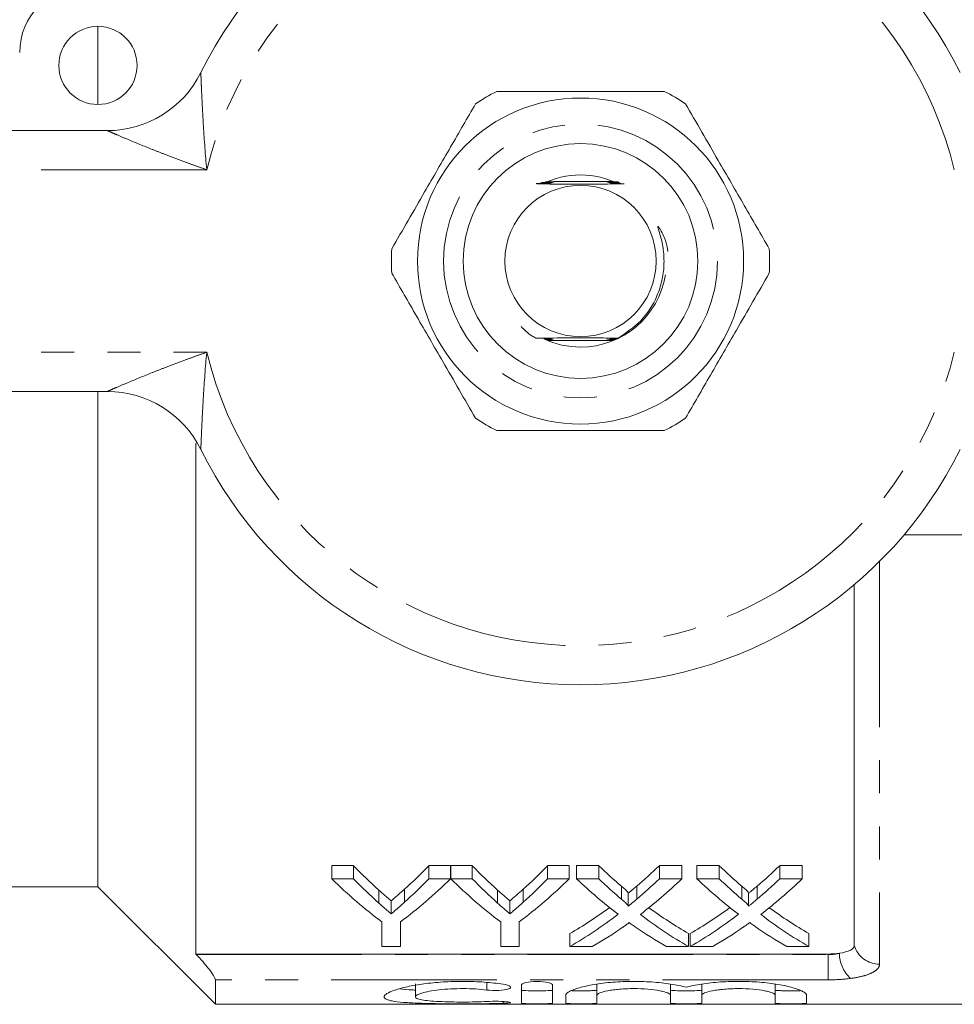
# Model space of a CAD drawing. Units: millimetres. Extents: x 158 to 249, y 82 to 270.
# Drawn here: x 182 to 218, y 82 to 120 of the extents above; entities that cross this region are included whole.
import ezdxf

# ---------------------------------------------------------------- set-up
doc = ezdxf.new("R2010")
doc.units = ezdxf.units.MM
doc.linetypes.add('PHANTOM', pattern=[12.7, 6.35, -1.27, 1.27, -1.27, 1.27, -1.27])

msp = doc.modelspace()

# ---------------------------------------------------------------- linework, layer by layer
at = {"color": 7, "linetype": 'Continuous', "lineweight": 15}
for p, q in [((184.867, 116.69), (184.867, 119.69)), ((162.367, 115.69), (185.227, 115.69)), ((204.627, 113.74), (202.341, 113.74)), ((202.107, 107.64), (204.443, 107.64)), ((185.227, 105.69), (162.367, 105.69)), ((184.867, 86.69), (184.867, 105.69)), ((188.617, 103.708), (188.617, 84.118)), ((222.367, 100.19), (215.769, 100.19)), ((213.862, 84.44), (213.862, 98.284)), ((194.666, 87.506), (193.832, 87.506)), ((193.832, 87.006), (193.832, 87.506)), ((194.666, 87.006), (194.666, 87.506)), ((198.383, 87.506), (197.548, 87.506)), ((197.548, 87.006), (197.548, 87.506)), ((198.383, 87.006), (198.383, 87.506)), ((199.217, 87.506), (198.393, 87.506)), ((198.393, 87.006), (198.393, 87.506)), ((199.217, 87.006), (199.217, 87.506)), ((202.934, 87.506), (202.1, 87.506)), ((202.1, 87.006), (202.1, 87.506)), ((202.934, 87.006), (202.934, 87.506)), ((204.063, 87.506), (203.214, 87.506)), ((203.214, 87.006), (203.214, 87.506)), ((204.063, 87.006), (204.063, 87.506)), ((207.252, 87.506), (206.391, 87.506)), ((206.391, 87.006), (206.391, 87.506)), ((207.252, 87.006), (207.252, 87.506)), ((208.678, 87.506), (207.829, 87.506)), ((207.829, 87.006), (207.829, 87.506)), ((208.678, 87.006), (208.678, 87.506)), ((211.867, 87.506), (211.006, 87.506)), ((211.006, 87.006), (211.006, 87.506)), ((211.867, 87.006), (211.867, 87.506)), ((193.832, 87.006), (194.666, 87.006)), ((197.548, 87.006), (198.383, 87.006)), ((198.393, 87.006), (199.217, 87.006)), ((202.1, 87.006), (202.934, 87.006)), ((203.214, 87.006), (204.063, 87.006)), ((206.391, 87.006), (207.252, 87.006)), ((207.829, 87.006), (208.678, 87.006)), ((211.006, 87.006), (211.867, 87.006)), ((179.367, 86.69), (184.867, 86.69)), ((184.867, 86.69), (189.367, 82.19)), ((195.635, 86.069), (195.635, 86.569)), ((196.617, 86.102), (196.617, 86.602)), ((200.187, 86.069), (200.187, 86.569)), ((201.168, 86.102), (201.168, 86.602)), ((204.935, 86.221), (204.935, 86.721)), ((205.521, 86.22), (205.521, 86.72)), ((209.551, 86.221), (209.551, 86.721)), ((210.137, 86.22), (210.137, 86.72)), ((196.108, 85.661), (196.108, 86.161)), ((200.659, 85.661), (200.659, 86.161)), ((205.195, 85.949), (205.195, 86.449)), ((209.81, 85.949), (209.81, 86.449)), ((195.755, 84.402), (195.755, 85.348)), ((196.46, 85.348), (196.46, 84.402)), ((200.306, 84.402), (200.306, 85.348)), ((201.011, 85.348), (201.011, 84.402)), ((202.957, 84.402), (202.957, 84.902)), ((207.508, 84.402), (207.508, 84.902)), ((207.572, 84.402), (207.572, 84.902)), ((212.124, 84.402), (212.124, 84.902)), ((196.46, 84.402), (195.755, 84.402)), ((201.011, 84.402), (200.306, 84.402)), ((203.817, 84.402), (202.957, 84.402)), ((207.508, 84.402), (206.658, 84.402)), ((208.433, 84.402), (207.572, 84.402)), ((212.124, 84.402), (211.273, 84.402)), ((212.862, 84.118), (188.617, 84.118)), ((188.617, 84.118), (188.638, 84.096)), ((189.367, 82.19), (189.367, 83.129)), ((197.036, 82.977), (197.036, 82.477)), ((201.098, 82.236), (201.098, 82.924)), ((202.298, 82.924), (202.298, 82.236)), ((203.998, 82.96), (203.998, 82.534)), ((206.816, 82.96), (206.816, 82.534)), ((208.016, 82.96), (208.016, 82.534)), ((210.833, 82.96), (210.833, 82.534)), ((202.798, 82.236), (202.798, 82.534)), ((203.998, 82.534), (203.998, 82.236)), ((206.816, 82.236), (206.816, 82.534)), ((208.016, 82.534), (208.016, 82.236)), ((210.833, 82.236), (210.833, 82.534)), ((212.033, 82.534), (212.033, 82.236)), ((189.367, 82.19), (224.717, 82.19))]:
    msp.add_line(p, q, dxfattribs=at)
at = {"color": 8, "linetype": 'PHANTOM', "lineweight": 0}
for p, q in [((189.038, 114.19), (162.367, 114.19)), ((162.367, 107.19), (189.038, 107.19)), ((214.83, 99.172), (214.83, 83.731)), ((188.638, 84.096), (212.862, 84.096)), ((212.862, 84.096), (212.862, 84.118)), ((212.862, 84.096), (212.862, 83.129)), ((212.862, 83.129), (189.367, 83.129)), ((199.773, 83.029), (199.773, 82.738)), ((200.398, 82.298), (200.398, 82.228))]:
    msp.add_line(p, q, dxfattribs=at)
at = {"color": 7, "linetype": 'Continuous', "lineweight": 15, "flags": 128}
msp.add_lwpolyline([(204.762, 107.733), (204.668, 107.734), (204.62, 107.734), (204.603, 107.734), (204.595, 107.735), (204.596, 107.735), (204.609, 107.735), (204.642, 107.735), (204.732, 107.736), (204.806, 107.736), (204.806, 107.736)], dxfattribs=at)
at = {"color": 7, "linetype": 'Continuous', "lineweight": 15}
for centre, radius in [((184.867, 118.19), 1.5), ((203.367, 110.69), 6.25), ((203.367, 110.69), 4.5), ((203.367, 110.69), 2.9)]:
    msp.add_circle(centre, radius, dxfattribs=at)
at = {"color": 8, "linetype": 'PHANTOM', "lineweight": 0}
msp.add_circle((203.367, 110.69), 5.25, dxfattribs=at)
at = {"color": 7, "linetype": 'Continuous', "lineweight": 15}
for centre, radius, start, end in [((203.367, 110.69), 16.25, 26.3878, 153.6122), ((184.367, 118.69), 2.5, 90, 180), ((185.227, 119.69), 4, 270, 333.6122), ((203.367, 110.69), 7.25, 116.2916, 123.7084), ((203.367, 110.69), 7.25, 56.2916, 63.7084), ((203.367, 110.69), 3.3, 63.5615, 116.4385), ((203.367, 110.69), 7.25, 176.2916, 183.7084), ((203.367, 110.69), 7.25, 356.2916, 3.7084), ((203.367, 110.69), 3.3, 270, 350.8346), ((203.367, 110.69), 3.3, 244.8781, 270), ((185.227, 101.69), 4, 26.3878, 90), ((203.367, 110.69), 7.25, 236.2916, 243.7084), ((203.367, 110.69), 7.25, 296.2916, 303.7084), ((203.367, 110.69), 16.25, 206.3878, 333.6122)]:
    msp.add_arc(centre, radius, start, end, dxfattribs=at)
at = {"color": 8, "linetype": 'PHANTOM', "lineweight": 0}
for centre, radius, start, end in [((203.367, 110.69), 14.75, 13.7265, 166.2735), ((203.367, 110.69), 14.75, 193.7265, 346.2735), ((214.813, 84.722), 0.991, 196.5146, 271.0228), ((214.603, 84.153), 1.312, 180.2305, 227.6825)]:
    msp.add_arc(centre, radius, start, end, dxfattribs=at)
at = {"color": 7, "linetype": 'Continuous', "lineweight": 15}
for centre, ratio, start_param, end_param in [((204.339, 110.69), 0.634338, 2.559796, 2.624395), ((187.894, 110.69), 0.633084, 3.661159, 3.723389), ((208.89, 110.69), 0.634338, 2.559796, 2.624395), ((192.446, 110.69), 0.633084, 3.661159, 3.723389), ((214.571, 110.69), 0.689082, 2.559796, 2.613481), ((195.927, 110.69), 0.686166, 3.669662, 3.723389), ((219.186, 110.69), 0.689082, 2.559796, 2.613481), ((200.542, 110.69), 0.686166, 3.669662, 3.723389), ((204.008, 110.19), 0.667362, 2.559796, 2.679655), ((204.339, 110.19), 0.634338, 2.559796, 2.624395), ((188.206, 110.19), 0.667362, 3.603531, 3.723389), ((187.894, 110.19), 0.633084, 3.661159, 3.723389), ((208.517, 110.19), 0.663892, 2.559796, 2.679655), ((208.89, 110.19), 0.634338, 2.559796, 2.624395), ((192.757, 110.19), 0.667362, 3.603531, 3.723389), ((192.446, 110.19), 0.633084, 3.661159, 3.723389), ((213.721, 110.19), 0.689072, 2.559796, 2.656497), ((214.571, 110.19), 0.689082, 2.559796, 2.613481), ((195.927, 110.19), 0.686166, 3.669662, 3.723389), ((196.78, 110.19), 0.68669, 3.626362, 3.723389), ((218.337, 110.19), 0.689072, 2.559796, 2.656497), ((219.186, 110.19), 0.689082, 2.559796, 2.613481), ((200.542, 110.19), 0.686166, 3.669662, 3.723389), ((201.396, 110.19), 0.68669, 3.626362, 3.723389), ((195.917, 110.69), 0.686895, 3.519897, 3.607437), ((214.57, 110.69), 0.688947, 2.676022, 2.763288), ((200.532, 110.69), 0.686895, 3.519897, 3.607437), ((219.185, 110.69), 0.688947, 2.676022, 2.763288), ((195.917, 110.19), 0.686895, 3.519897, 3.626689), ((214.57, 110.19), 0.688947, 2.656823, 2.763288), ((200.532, 110.19), 0.686895, 3.519897, 3.626689), ((219.185, 110.19), 0.688947, 2.656823, 2.763288), ((196.772, 110.19), 0.687427, 3.519897, 3.587586), ((213.718, 110.19), 0.688776, 2.693758, 2.763288), ((201.387, 110.19), 0.687427, 3.519897, 3.587586), ((218.333, 110.19), 0.688776, 2.693758, 2.763288)]:
    msp.add_ellipse(centre, major_axis=(0, 27.75), ratio=ratio, start_param=start_param, end_param=end_param, dxfattribs=at)
at = {"color": 8, "linetype": 'PHANTOM', "lineweight": 0}
for points, knots in [([(188.81, 117.912), (188.81, 117.912), (188.81, 117.911), (188.812, 117.87), (188.818, 117.72), (188.828, 117.484), (188.849, 117.014), (188.876, 116.459), (188.932, 115.468), (188.985, 114.754), (189.038, 114.195), (189.038, 114.19)], [0, 0, 0, 0, 0.004508, 0.068326, 0.123239, 0.208997, 0.293211, 0.507474, 0.610435, 0.996462, 1, 1, 1, 1]), ([(189.038, 114.19), (189.033, 114.192), (188.891, 114.241), (188.61, 114.34), (188.063, 114.539), (187.505, 114.749), (186.775, 115.036), (186.152, 115.292), (185.653, 115.504), (185.404, 115.612), (185.268, 115.672), (185.228, 115.69), (185.227, 115.69), (185.227, 115.69)], [0, 0, 0, 0, 0.003292, 0.097612, 0.191808, 0.379002, 0.484111, 0.70734, 0.828749, 0.882167, 0.94451, 0.995804, 1, 1, 1, 1]), ([(185.227, 105.69), (185.227, 105.69), (185.228, 105.69), (185.268, 105.708), (185.404, 105.768), (185.653, 105.876), (186.152, 106.088), (186.775, 106.344), (187.505, 106.631), (188.063, 106.841), (188.61, 107.04), (188.891, 107.139), (189.033, 107.188), (189.038, 107.19)], [0, 0, 0, 0, 0.004196, 0.05549, 0.117833, 0.171251, 0.29266, 0.515889, 0.620998, 0.808192, 0.902388, 0.996708, 1, 1, 1, 1]), ([(189.038, 107.19), (189.038, 107.185), (188.985, 106.626), (188.932, 105.912), (188.876, 104.921), (188.849, 104.366), (188.828, 103.896), (188.818, 103.66), (188.812, 103.51), (188.81, 103.469), (188.81, 103.468), (188.81, 103.468)], [0, 0, 0, 0, 0.003538, 0.389565, 0.492526, 0.706789, 0.791003, 0.876761, 0.931674, 0.995492, 1, 1, 1, 1]), ([(214.83, 83.731), (214.83, 83.668), (214.805, 83.608), (214.707, 83.496), (214.633, 83.443), (214.441, 83.349), (214.322, 83.306), (214.045, 83.234), (213.891, 83.205), (213.72, 83.182)], [0, 0, 0, 0, 0.25, 0.25, 0.5, 0.5, 0.75, 0.75, 1, 1, 1, 1])]:
    msp.add_open_spline(points, degree=3, knots=knots, dxfattribs=at)
at = {"color": 7, "linetype": 'Continuous', "lineweight": 15}
for points, knots in [([(206.578, 117.19), (206.432, 117.19), (205.672, 117.19), (204.254, 117.19), (202.226, 117.19), (200.874, 117.19), (200.156, 117.19)], [0, 0, 0, 0, 0.069513, 0.36188, 0.661405, 1, 1, 1, 1]), ([(199.343, 116.721), (199.026, 116.171), (198.384, 115.059), (197.51, 113.545), (196.756, 112.239), (196.341, 111.52), (196.132, 111.159)], [0, 0, 0, 0, 0.299773, 0.606569, 0.802338, 1, 1, 1, 1]), ([(210.602, 111.159), (210.284, 111.709), (209.642, 112.821), (208.768, 114.335), (208.014, 115.641), (207.599, 116.36), (207.391, 116.721)], [0, 0, 0, 0, 0.299773, 0.606569, 0.802338, 1, 1, 1, 1]), ([(201.807, 113.665), (201.855, 113.665), (201.95, 113.665), (202.07, 113.665), (202.142, 113.664), (202.172, 113.664), (202.184, 113.664), (202.186, 113.664), (202.179, 113.663), (202.155, 113.663), (202.087, 113.662), (201.917, 113.662), (201.766, 113.661), (201.664, 113.661)], [0, 0, 0, 0, 0.144468, 0.281507, 0.350182, 0.377763, 0.405611, 0.426431, 0.447183, 0.480628, 0.544047, 0.692194, 1, 1, 1, 1]), ([(201.69, 113.645), (201.764, 113.645), (202.077, 113.643), (202.605, 113.641), (203.261, 113.64), (204.034, 113.641), (204.64, 113.643), (205.009, 113.645), (205.045, 113.645)], [0, 0, 0, 0, 0.072146, 0.30455, 0.470422, 0.636216, 0.964499, 1, 1, 1, 1]), ([(201.846, 113.69), (201.891, 113.69), (201.968, 113.689), (202.081, 113.689), (202.158, 113.689), (202.21, 113.689), (202.234, 113.688), (202.247, 113.688), (202.249, 113.688), (202.243, 113.688), (202.221, 113.687), (202.149, 113.687), (202.013, 113.686), (201.897, 113.686), (201.839, 113.686)], [0, 0, 0, 0, 0.1499395, 0.2517713, 0.364946, 0.4049357, 0.4451931, 0.4691977, 0.4933744, 0.5150207, 0.5494921, 0.6151069, 0.8070335, 1, 1, 1, 1]), ([(201.865, 113.702), (201.909, 113.702), (201.996, 113.701), (202.126, 113.701), (202.221, 113.701), (202.266, 113.701), (202.279, 113.7), (202.282, 113.7), (202.278, 113.7), (202.26, 113.7), (202.199, 113.699), (202.067, 113.699), (201.949, 113.698), (201.882, 113.698)], [0, 0, 0, 0, 0.145251, 0.282562, 0.421435, 0.455285, 0.480434, 0.501551, 0.522658, 0.553727, 0.610766, 0.778204, 1, 1, 1, 1]), ([(201.938, 113.677), (201.948, 113.677), (202.004, 113.677), (202.078, 113.677), (202.155, 113.677), (202.193, 113.676), (202.212, 113.676), (202.217, 113.676), (202.213, 113.676), (202.195, 113.675), (202.148, 113.675), (202.098, 113.675), (202.066, 113.674)], [0, 0, 0, 0, 0.057245, 0.318842, 0.410276, 0.523763, 0.567759, 0.612117, 0.651693, 0.70722, 0.806538, 1, 1, 1, 1]), ([(202.222, 113.725), (202.23, 113.725), (202.26, 113.725), (202.296, 113.725), (202.33, 113.725), (202.346, 113.725), (202.352, 113.725), (202.35, 113.724), (202.338, 113.724), (202.295, 113.724), (202.191, 113.723), (202.091, 113.723), (202.03, 113.723)], [0, 0, 0, 0, 0.042138, 0.159069, 0.221061, 0.266676, 0.30106, 0.335538, 0.378788, 0.452524, 0.662929, 1, 1, 1, 1]), ([(202.191, 113.713), (202.215, 113.713), (202.249, 113.713), (202.288, 113.713), (202.308, 113.713), (202.316, 113.712), (202.315, 113.712), (202.304, 113.712), (202.265, 113.711), (202.222, 113.711), (202.187, 113.711), (202.186, 113.711)], [0, 0, 0, 0, 0.2094722, 0.3038748, 0.3991172, 0.455129, 0.5113426, 0.5786365, 0.6895089, 0.9897578, 1, 1, 1, 1]), ([(204.806, 113.724), (204.773, 113.724), (204.648, 113.724), (204.505, 113.725), (204.407, 113.725), (204.388, 113.725), (204.379, 113.726), (204.379, 113.726), (204.389, 113.726), (204.423, 113.726), (204.552, 113.727), (204.685, 113.727), (204.786, 113.728)], [0, 0, 0, 0, 0.10275, 0.397054, 0.443156, 0.470892, 0.492193, 0.51361, 0.537298, 0.575422, 0.67681, 1, 1, 1, 1]), ([(204.826, 113.712), (204.741, 113.712), (204.619, 113.712), (204.485, 113.713), (204.434, 113.713), (204.417, 113.713), (204.414, 113.714), (204.419, 113.714), (204.437, 113.714), (204.501, 113.715), (204.632, 113.715), (204.747, 113.715), (204.81, 113.716)], [0, 0, 0, 0, 0.275597, 0.39526, 0.455486, 0.478783, 0.502262, 0.523111, 0.554364, 0.612853, 0.788913, 1, 1, 1, 1]), ([(204.846, 113.7), (204.73, 113.7), (204.6, 113.7), (204.483, 113.701), (204.46, 113.701), (204.45, 113.701), (204.448, 113.702), (204.456, 113.702), (204.48, 113.702), (204.56, 113.703), (204.689, 113.703), (204.793, 113.703), (204.835, 113.703)], [0, 0, 0, 0, 0.374113, 0.419598, 0.457859, 0.481762, 0.50581, 0.527577, 0.564476, 0.637243, 0.855656, 1, 1, 1, 1]), ([(204.867, 113.688), (204.837, 113.688), (204.747, 113.688), (204.626, 113.688), (204.53, 113.689), (204.495, 113.689), (204.483, 113.689), (204.482, 113.689), (204.489, 113.69), (204.513, 113.69), (204.578, 113.69), (204.644, 113.691), (204.69, 113.691)], [0, 0, 0, 0, 0.126921, 0.386798, 0.517743, 0.566253, 0.598292, 0.630557, 0.659215, 0.706841, 0.799348, 1, 1, 1, 1]), ([(204.888, 113.676), (204.851, 113.676), (204.745, 113.676), (204.616, 113.676), (204.537, 113.677), (204.518, 113.677), (204.513, 113.677), (204.517, 113.677), (204.535, 113.678), (204.593, 113.678), (204.715, 113.679), (204.823, 113.679), (204.883, 113.679)], [0, 0, 0, 0, 0.129005, 0.375142, 0.43674, 0.464526, 0.492553, 0.517397, 0.551793, 0.61298, 0.783053, 1, 1, 1, 1]), ([(204.908, 113.663), (204.869, 113.664), (204.783, 113.664), (204.681, 113.664), (204.605, 113.664), (204.568, 113.665), (204.549, 113.665), (204.544, 113.665), (204.549, 113.665), (204.568, 113.666), (204.622, 113.666), (204.739, 113.667), (204.844, 113.667), (204.907, 113.667)], [0, 0, 0, 0, 0.1398243, 0.3062342, 0.3635111, 0.4348254, 0.4634, 0.4922159, 0.5179413, 0.5544789, 0.6198437, 0.7676813, 1, 1, 1, 1]), ([(204.703, 113.652), (204.691, 113.652), (204.656, 113.652), (204.617, 113.652), (204.588, 113.653), (204.576, 113.653), (204.575, 113.653), (204.583, 113.653), (204.608, 113.654), (204.648, 113.654), (204.683, 113.654), (204.697, 113.654)], [0, 0, 0, 0, 0.09917, 0.298385, 0.378956, 0.460326, 0.522265, 0.584032, 0.685625, 0.879032, 1, 1, 1, 1]), ([(204.806, 107.736), (205.112, 107.939), (205.736, 108.353), (206.256, 109.177), (206.5, 109.923), (206.582, 110.522), (206.556, 111.103), (206.461, 111.562), (206.373, 111.84), (206.34, 111.954), (206.333, 111.985), (206.331, 112), (206.33, 112.008), (206.331, 112.013), (206.332, 112.016), (206.334, 112.017), (206.336, 112.017), (206.34, 112.016), (206.351, 112.009), (206.385, 111.966), (206.497, 111.775), (206.651, 111.47), (206.693, 111.178), (206.71, 111.054)], [0, 0, 0, 0, 0.1813881, 0.3698097, 0.470697, 0.5715923, 0.668942, 0.7590941, 0.8040658, 0.8140244, 0.818624, 0.8202569, 0.8219173, 0.8226141, 0.8233189, 0.8237562, 0.8241938, 0.8248319, 0.8260542, 0.831448, 0.8527688, 0.9377393, 1, 1, 1, 1]), ([(196.132, 110.221), (196.449, 109.671), (197.092, 108.559), (197.966, 107.045), (198.72, 105.739), (199.135, 105.02), (199.343, 104.659)], [0, 0, 0, 0, 0.299773, 0.606569, 0.802338, 1, 1, 1, 1]), ([(207.391, 104.659), (207.708, 105.209), (208.35, 106.321), (209.224, 107.835), (209.978, 109.141), (210.393, 109.86), (210.602, 110.221)], [0, 0, 0, 0, 0.299773, 0.606569, 0.802338, 1, 1, 1, 1]), ([(201.085, 108.181), (201.215, 108.051), (201.388, 107.878), (201.603, 107.764), (201.657, 107.735)], [0, 0, 0, 0, 0.749813, 1, 1, 1, 1]), ([(204.806, 107.736), (204.557, 107.737), (204.127, 107.739), (203.472, 107.74), (202.698, 107.739), (202.094, 107.737), (201.704, 107.735), (201.657, 107.735)], [0, 0, 0, 0, 0.244581, 0.422455, 0.600246, 0.952282, 1, 1, 1, 1]), ([(201.657, 107.735), (201.675, 107.735), (201.784, 107.735), (201.929, 107.735), (202.063, 107.734), (202.111, 107.734), (202.133, 107.734), (202.144, 107.733), (202.144, 107.733), (202.135, 107.733), (202.107, 107.732), (202.056, 107.732), (202.007, 107.732), (201.983, 107.732)], [0, 0, 0, 0, 0.072024, 0.431407, 0.569622, 0.616543, 0.663778, 0.694828, 0.726025, 0.755014, 0.805002, 0.901718, 1, 1, 1, 1]), ([(201.998, 107.722), (202.024, 107.722), (202.074, 107.722), (202.127, 107.722), (202.159, 107.721), (202.172, 107.721), (202.174, 107.721), (202.167, 107.721), (202.144, 107.72), (202.09, 107.72), (202.036, 107.72), (202.003, 107.72)], [0, 0, 0, 0, 0.172871, 0.327302, 0.393242, 0.459878, 0.507329, 0.554675, 0.629266, 0.768678, 1, 1, 1, 1]), ([(202.018, 107.71), (202.042, 107.71), (202.084, 107.71), (202.139, 107.71), (202.177, 107.709), (202.198, 107.709), (202.205, 107.709), (202.202, 107.709), (202.187, 107.708), (202.143, 107.708), (202.085, 107.708), (202.036, 107.708), (202.022, 107.707)], [0, 0, 0, 0, 0.150927, 0.263977, 0.377746, 0.430418, 0.483576, 0.530693, 0.589451, 0.68953, 0.909221, 1, 1, 1, 1]), ([(202.037, 107.698), (202.047, 107.698), (202.094, 107.698), (202.156, 107.698), (202.209, 107.697), (202.23, 107.697), (202.237, 107.697), (202.234, 107.697), (202.219, 107.696), (202.168, 107.696), (202.104, 107.695), (202.052, 107.695), (202.042, 107.695)], [0, 0, 0, 0, 0.059795, 0.277276, 0.38634, 0.435697, 0.48553, 0.529087, 0.584102, 0.678822, 0.937547, 1, 1, 1, 1]), ([(202.057, 107.686), (202.069, 107.686), (202.117, 107.686), (202.175, 107.686), (202.228, 107.685), (202.253, 107.685), (202.266, 107.685), (202.269, 107.685), (202.264, 107.684), (202.244, 107.684), (202.18, 107.684), (202.111, 107.683), (202.062, 107.683)], [0, 0, 0, 0, 0.066944, 0.273873, 0.344473, 0.415487, 0.458102, 0.501057, 0.539047, 0.596951, 0.705228, 1, 1, 1, 1]), ([(202.077, 107.674), (202.108, 107.674), (202.168, 107.674), (202.234, 107.673), (202.275, 107.673), (202.294, 107.673), (202.302, 107.673), (202.302, 107.672), (202.29, 107.672), (202.251, 107.672), (202.179, 107.671), (202.113, 107.671), (202.081, 107.671)], [0, 0, 0, 0, 0.169082, 0.325754, 0.384393, 0.4435, 0.480147, 0.516921, 0.560732, 0.632563, 0.824547, 1, 1, 1, 1]), ([(202.096, 107.662), (202.163, 107.662), (202.243, 107.661), (202.314, 107.661), (202.331, 107.661), (202.338, 107.66), (202.336, 107.66), (202.324, 107.66), (202.282, 107.66), (202.204, 107.659), (202.134, 107.659), (202.101, 107.659)], [0, 0, 0, 0, 0.33947, 0.407617, 0.44988, 0.483611, 0.517443, 0.559041, 0.629288, 0.825866, 1, 1, 1, 1]), ([(204.62, 107.648), (204.55, 107.648), (204.466, 107.648), (204.391, 107.649), (204.372, 107.649), (204.364, 107.649), (204.364, 107.65), (204.374, 107.65), (204.409, 107.65), (204.493, 107.651), (204.575, 107.651), (204.625, 107.651)], [0, 0, 0, 0, 0.331138, 0.394661, 0.437689, 0.469226, 0.500932, 0.536945, 0.595569, 0.754763, 1, 1, 1, 1]), ([(204.64, 107.66), (204.6, 107.66), (204.528, 107.661), (204.45, 107.661), (204.414, 107.661), (204.402, 107.661), (204.4, 107.662), (204.406, 107.662), (204.427, 107.662), (204.502, 107.663), (204.582, 107.663), (204.643, 107.663), (204.644, 107.663)], [0, 0, 0, 0, 0.202725, 0.367585, 0.420078, 0.456752, 0.493738, 0.52542, 0.577288, 0.678931, 0.995508, 1, 1, 1, 1]), ([(204.659, 107.673), (204.633, 107.673), (204.58, 107.673), (204.515, 107.673), (204.47, 107.673), (204.447, 107.673), (204.436, 107.674), (204.435, 107.674), (204.443, 107.674), (204.466, 107.674), (204.537, 107.675), (204.611, 107.675), (204.664, 107.675)], [0, 0, 0, 0, 0.140541, 0.283346, 0.369987, 0.421793, 0.460761, 0.500006, 0.534438, 0.5934, 0.71077, 1, 1, 1, 1]), ([(204.679, 107.685), (204.664, 107.685), (204.61, 107.685), (204.544, 107.685), (204.493, 107.685), (204.474, 107.686), (204.468, 107.686), (204.472, 107.686), (204.488, 107.686), (204.543, 107.687), (204.614, 107.687), (204.672, 107.687), (204.683, 107.688)], [0, 0, 0, 0, 0.08522, 0.300859, 0.389995, 0.434974, 0.480408, 0.519383, 0.571982, 0.665519, 0.932678, 1, 1, 1, 1]), ([(204.698, 107.697), (204.672, 107.697), (204.627, 107.697), (204.568, 107.697), (204.53, 107.698), (204.508, 107.698), (204.501, 107.698), (204.504, 107.698), (204.518, 107.699), (204.567, 107.699), (204.633, 107.699), (204.689, 107.7), (204.703, 107.7)], [0, 0, 0, 0, 0.156259, 0.265877, 0.376249, 0.424491, 0.473194, 0.516508, 0.570525, 0.663005, 0.914906, 1, 1, 1, 1]), ([(204.75, 107.709), (204.711, 107.709), (204.649, 107.709), (204.583, 107.71), (204.55, 107.71), (204.536, 107.71), (204.533, 107.71), (204.539, 107.711), (204.559, 107.711), (204.62, 107.711), (204.7, 107.712), (204.762, 107.712), (204.779, 107.712)], [0, 0, 0, 0, 0.201445, 0.32372, 0.377423, 0.431704, 0.46837, 0.504985, 0.561034, 0.664946, 0.90677, 1, 1, 1, 1]), ([(204.755, 107.721), (204.72, 107.721), (204.661, 107.721), (204.601, 107.722), (204.574, 107.722), (204.564, 107.722), (204.565, 107.723), (204.577, 107.723), (204.615, 107.723), (204.703, 107.724), (204.787, 107.724), (204.841, 107.724)], [0, 0, 0, 0, 0.182704, 0.304124, 0.349949, 0.396189, 0.438161, 0.484846, 0.560735, 0.720192, 1, 1, 1, 1]), ([(200.156, 104.19), (200.874, 104.19), (202.211, 104.19), (204.237, 104.19), (205.656, 104.19), (206.432, 104.19), (206.578, 104.19)], [0, 0, 0, 0, 0.338594, 0.630605, 0.930487, 1, 1, 1, 1]), ([(196.108, 86.161), (196.069, 86.194), (196.03, 86.228), (195.99, 86.261), (195.95, 86.295), (195.911, 86.328), (195.871, 86.362), (195.792, 86.43), (195.714, 86.499), (195.635, 86.569)], [0, 0, 0, 0, 0.0002428921, 0.0002428921, 0.0002428921, 0.0004857838, 0.0004857838, 0.0004857838, 0.000971682, 0.000971682, 0.000971682, 0.000971682]), ([(196.617, 86.602), (196.533, 86.526), (196.449, 86.451), (196.364, 86.378), (196.322, 86.341), (196.279, 86.305), (196.237, 86.269), (196.194, 86.232), (196.151, 86.197), (196.108, 86.161)], [0, 0, 0, 0, 0.000523256, 0.000523256, 0.000523256, 0.000784936, 0.000784936, 0.000784936, 0.001046633, 0.001046633, 0.001046633, 0.001046633]), ([(200.659, 86.161), (200.62, 86.194), (200.581, 86.228), (200.541, 86.261), (200.502, 86.295), (200.462, 86.328), (200.423, 86.362), (200.344, 86.43), (200.265, 86.499), (200.187, 86.569)], [0, 0, 0, 0, 0.0002428921, 0.0002428921, 0.0002428921, 0.0004857838, 0.0004857838, 0.0004857838, 0.000971682, 0.000971682, 0.000971682, 0.000971682]), ([(201.168, 86.602), (201.084, 86.526), (201, 86.451), (200.915, 86.378), (200.873, 86.341), (200.83, 86.305), (200.788, 86.269), (200.745, 86.232), (200.702, 86.197), (200.659, 86.161)], [0, 0, 0, 0, 0.000523256, 0.000523256, 0.000523256, 0.000784936, 0.000784936, 0.000784936, 0.001046633, 0.001046633, 0.001046633, 0.001046633]), ([(205.195, 86.449), (205.195, 86.474), (205.174, 86.497), (205.133, 86.543), (205.11, 86.565), (205.039, 86.632), (204.987, 86.676), (204.935, 86.721)], [0, 0, 0, 0, 0.25, 0.25, 0.5, 0.5, 1, 1, 1, 1]), ([(205.521, 86.72), (205.467, 86.674), (205.413, 86.628), (205.358, 86.583), (205.331, 86.561), (205.304, 86.538), (205.277, 86.516), (205.249, 86.493), (205.222, 86.471), (205.195, 86.449)], [0, 0, 0, 0, 0.0003187982, 0.0003187982, 0.0003187982, 0.0004782068, 0.0004782068, 0.0004782068, 0.0006376196, 0.0006376196, 0.0006376196, 0.0006376196]), ([(209.81, 86.449), (209.81, 86.474), (209.79, 86.497), (209.749, 86.543), (209.725, 86.565), (209.654, 86.632), (209.602, 86.676), (209.551, 86.721)], [0, 0, 0, 0, 0.25, 0.25, 0.5, 0.5, 1, 1, 1, 1]), ([(210.137, 86.72), (210.082, 86.674), (210.028, 86.628), (209.974, 86.583), (209.946, 86.561), (209.919, 86.538), (209.892, 86.516), (209.865, 86.493), (209.837, 86.471), (209.81, 86.449)], [0, 0, 0, 0, 0.0003187982, 0.0003187982, 0.0003187982, 0.0004782068, 0.0004782068, 0.0004782068, 0.0006376196, 0.0006376196, 0.0006376196, 0.0006376196]), ([(196.108, 85.661), (196.151, 85.697), (196.194, 85.732), (196.236, 85.769), (196.3, 85.823), (196.364, 85.878), (196.427, 85.933), (196.491, 85.989), (196.554, 86.045), (196.617, 86.102)], [0, 0, 0, 0, 0.000261621, 0.000261621, 0.000261621, 0.00065411, 0.00065411, 0.00065411, 0.001046653, 0.001046653, 0.001046653, 0.001046653]), ([(200.659, 85.661), (200.702, 85.697), (200.745, 85.732), (200.788, 85.769), (200.852, 85.823), (200.915, 85.878), (200.979, 85.933), (201.042, 85.989), (201.105, 86.045), (201.168, 86.102)], [0, 0, 0, 0, 0.000261621, 0.000261621, 0.000261621, 0.00065411, 0.00065411, 0.00065411, 0.001046653, 0.001046653, 0.001046653, 0.001046653]), ([(204.935, 86.221), (204.987, 86.176), (205.038, 86.133), (205.11, 86.066), (205.133, 86.043), (205.164, 86.009), (205.174, 85.997), (205.19, 85.974), (205.195, 85.961), (205.195, 85.949)], [0, 0, 0, 0, 0.5, 0.5, 0.75, 0.75, 0.875, 0.875, 1, 1, 1, 1]), ([(205.195, 85.949), (205.222, 85.971), (205.249, 85.993), (205.277, 86.016), (205.318, 86.049), (205.358, 86.083), (205.399, 86.117), (205.44, 86.151), (205.48, 86.186), (205.521, 86.22)], [0, 0, 0, 0, 0.000159397, 0.000159397, 0.000159397, 0.0003985048, 0.0003985048, 0.0003985048, 0.0006376224, 0.0006376224, 0.0006376224, 0.0006376224]), ([(209.551, 86.221), (209.602, 86.176), (209.654, 86.133), (209.725, 86.066), (209.749, 86.043), (209.779, 86.009), (209.789, 85.997), (209.806, 85.974), (209.81, 85.961), (209.81, 85.949)], [0, 0, 0, 0, 0.5, 0.5, 0.75, 0.75, 0.875, 0.875, 1, 1, 1, 1]), ([(209.81, 85.949), (209.837, 85.971), (209.865, 85.993), (209.892, 86.016), (209.933, 86.049), (209.974, 86.083), (210.014, 86.117), (210.055, 86.151), (210.096, 86.186), (210.137, 86.22)], [0, 0, 0, 0, 0.000159397, 0.000159397, 0.000159397, 0.0003985048, 0.0003985048, 0.0003985048, 0.0006376224, 0.0006376224, 0.0006376224, 0.0006376224]), ([(195.635, 86.069), (195.714, 85.999), (195.792, 85.93), (195.871, 85.862), (195.911, 85.828), (195.95, 85.795), (195.99, 85.761), (196.029, 85.728), (196.069, 85.694), (196.108, 85.661)], [0, 0, 0, 0, 0.0004857917, 0.0004857917, 0.0004857917, 0.000728724, 0.000728724, 0.000728724, 0.0009716672, 0.0009716672, 0.0009716672, 0.0009716672]), ([(200.187, 86.069), (200.265, 85.999), (200.344, 85.93), (200.423, 85.862), (200.462, 85.828), (200.502, 85.795), (200.541, 85.761), (200.581, 85.728), (200.62, 85.694), (200.659, 85.661)], [0, 0, 0, 0, 0.0004857917, 0.0004857917, 0.0004857917, 0.000728724, 0.000728724, 0.000728724, 0.0009716672, 0.0009716672, 0.0009716672, 0.0009716672]), ([(205.236, 85.322), (205.197, 85.293), (205.157, 85.265), (205.118, 85.238), (205.098, 85.224), (205.078, 85.21), (205.059, 85.196), (205.04, 85.182), (205.02, 85.168), (205, 85.154)], [0, 0, 0, 0, 0.0002243731, 0.0002243731, 0.0002243731, 0.000336565, 0.000336565, 0.000336565, 0.0004487575, 0.0004487575, 0.0004487575, 0.0004487575]), ([(205.441, 85.177), (205.424, 85.188), (205.407, 85.2), (205.389, 85.212), (205.364, 85.23), (205.338, 85.248), (205.312, 85.267), (205.287, 85.285), (205.261, 85.303), (205.236, 85.322)], [0, 0, 0, 0, 0.0000973709, 0.0000973709, 0.0000973709, 0.000243431, 0.000243431, 0.000243431, 0.0003894954, 0.0003894954, 0.0003894954, 0.0003894954]), ([(209.851, 85.322), (209.812, 85.293), (209.773, 85.265), (209.733, 85.238), (209.713, 85.224), (209.694, 85.21), (209.674, 85.196), (209.655, 85.182), (209.635, 85.168), (209.616, 85.154)], [0, 0, 0, 0, 0.0002243731, 0.0002243731, 0.0002243731, 0.000336565, 0.000336565, 0.000336565, 0.0004487575, 0.0004487575, 0.0004487575, 0.0004487575]), ([(210.056, 85.177), (210.039, 85.188), (210.022, 85.2), (210.005, 85.212), (209.979, 85.23), (209.953, 85.248), (209.928, 85.267), (209.902, 85.285), (209.877, 85.303), (209.851, 85.322)], [0, 0, 0, 0, 0.0000973709, 0.0000973709, 0.0000973709, 0.000243431, 0.000243431, 0.000243431, 0.0003894954, 0.0003894954, 0.0003894954, 0.0003894954]), ([(213.291, 84.147), (213.464, 84.173), (213.612, 84.214), (213.81, 84.316), (213.862, 84.376), (213.862, 84.44)], [0, 0, 0, 0, 0.5, 0.5, 1, 1, 1, 1]), ([(189.367, 83.129), (189.367, 83.162), (189.342, 83.219), (189.256, 83.362), (189.195, 83.448), (189.057, 83.626), (188.978, 83.721), (188.814, 83.908), (188.728, 84.003), (188.638, 84.096)], [0, 0, 0, 0, 0.25, 0.25, 0.5, 0.5, 0.75, 0.75, 1, 1, 1, 1]), ([(212.862, 84.118), (212.937, 84.118), (213.01, 84.121), (213.154, 84.13), (213.225, 84.138), (213.291, 84.147)], [0, 0, 0, 0, 0.5, 0.5, 1, 1, 1, 1]), ([(200.398, 82.228), (200.169, 82.22), (199.927, 82.216), (199.543, 82.211), (199.411, 82.21), (199.148, 82.209), (199.016, 82.209), (198.619, 82.208), (198.349, 82.209), (197.964, 82.213), (197.838, 82.215), (197.591, 82.219), (197.47, 82.222), (197.123, 82.232), (196.912, 82.241), (196.531, 82.266), (196.37, 82.282), (196.171, 82.312), (196.112, 82.324), (196.011, 82.349), (195.969, 82.362), (195.868, 82.406), (195.835, 82.441), (195.837, 82.497), (195.846, 82.517), (195.882, 82.558), (195.909, 82.579), (196.014, 82.645), (196.116, 82.689), (196.383, 82.779), (196.545, 82.824), (196.919, 82.905), (197.133, 82.943), (197.477, 82.989), (197.595, 83.003), (197.842, 83.027), (197.97, 83.038), (198.356, 83.062), (198.619, 83.07), (199.156, 83.068), (199.418, 83.058), (199.801, 83.03), (199.927, 83.019), (200.169, 82.992), (200.286, 82.978), (200.398, 82.961)], [0, 0, 0, 0, 0.0625, 0.0625, 0.09375, 0.09375, 0.125, 0.125, 0.1875, 0.1875, 0.21875, 0.21875, 0.25, 0.25, 0.3125, 0.3125, 0.375, 0.375, 0.40625, 0.40625, 0.4375, 0.4375, 0.5, 0.5, 0.53125, 0.53125, 0.5625, 0.5625, 0.625, 0.625, 0.6875, 0.6875, 0.75, 0.75, 0.78125, 0.78125, 0.8125, 0.8125, 0.875, 0.875, 0.9375, 0.9375, 0.96875, 0.96875, 1, 1, 1, 1]), ([(201.098, 82.924), (201.098, 82.959), (201.161, 82.997), (201.38, 83.052), (201.537, 83.069), (201.857, 83.069), (202.015, 83.052), (202.235, 82.997), (202.298, 82.96), (202.298, 82.924)], [0, 0, 0, 0, 0.25, 0.25, 0.5, 0.5, 0.75, 0.75, 1, 1, 1, 1]), ([(202.798, 82.534), (202.798, 82.555), (202.808, 82.577), (202.848, 82.621), (202.879, 82.645), (202.958, 82.691), (203.007, 82.715), (203.123, 82.762), (203.191, 82.786), (203.418, 82.855), (203.6, 82.898), (204.025, 82.975), (204.257, 83.006), (204.762, 83.052), (205.026, 83.066), (205.429, 83.07), (205.566, 83.069), (205.832, 83.061), (205.963, 83.055), (206.221, 83.037), (206.349, 83.026), (206.593, 82.999), (206.71, 82.984), (206.934, 82.949), (207.041, 82.93), (207.24, 82.89), (207.331, 82.868), (207.416, 82.846)], [0, 0, 0, 0, 0.0625, 0.0625, 0.125, 0.125, 0.1875, 0.1875, 0.25, 0.25, 0.375, 0.375, 0.5, 0.5, 0.625, 0.625, 0.6875, 0.6875, 0.75, 0.75, 0.8125, 0.8125, 0.875, 0.875, 0.9375, 0.9375, 1, 1, 1, 1]), ([(207.416, 82.846), (207.5, 82.868), (207.591, 82.89), (207.79, 82.93), (207.897, 82.949), (208.12, 82.984), (208.237, 82.999), (208.48, 83.026), (208.607, 83.037), (208.996, 83.064), (209.263, 83.072), (209.803, 83.066), (210.065, 83.053), (210.572, 83.007), (210.804, 82.975), (211.228, 82.899), (211.411, 82.856), (211.639, 82.786), (211.707, 82.763), (211.823, 82.716), (211.872, 82.692), (211.952, 82.645), (211.982, 82.622), (212.023, 82.577), (212.033, 82.555), (212.033, 82.534)], [0, 0, 0, 0, 0.0625, 0.0625, 0.125, 0.125, 0.1875, 0.1875, 0.25, 0.25, 0.375, 0.375, 0.5, 0.5, 0.625, 0.625, 0.75, 0.75, 0.8125, 0.8125, 0.875, 0.875, 0.9375, 0.9375, 1, 1, 1, 1]), ([(196.434, 82.783), (196.583, 82.765), (196.749, 82.745), (197.008, 82.738), (197.036, 82.738)], [0, 0, 0, 0, 0.893213, 1, 1, 1, 1]), ([(199.773, 82.738), (199.637, 82.754), (199.492, 82.768), (199.186, 82.786), (199.026, 82.791), (198.708, 82.792), (198.546, 82.788), (198.238, 82.772), (198.089, 82.76), (197.673, 82.713), (197.442, 82.668), (197.203, 82.596), (197.141, 82.571), (197.058, 82.523), (197.037, 82.499), (197.036, 82.454), (197.056, 82.433), (197.138, 82.394), (197.198, 82.377), (197.358, 82.346), (197.456, 82.333), (197.681, 82.312), (197.811, 82.303), (198.087, 82.289), (198.237, 82.285), (198.546, 82.278), (198.704, 82.277), (199.026, 82.277), (199.183, 82.279), (199.49, 82.286), (199.638, 82.292), (199.773, 82.299)], [0, 0, 0, 0, 0.0625, 0.0625, 0.125, 0.125, 0.1875, 0.1875, 0.25, 0.25, 0.375, 0.375, 0.4375, 0.4375, 0.5, 0.5, 0.5625, 0.5625, 0.625, 0.625, 0.6875, 0.6875, 0.75, 0.75, 0.8125, 0.8125, 0.875, 0.875, 0.9375, 0.9375, 1, 1, 1, 1]), ([(200.398, 82.961), (200.532, 82.942), (200.631, 82.91), (200.706, 82.843), (200.681, 82.807), (200.522, 82.752), (200.386, 82.732), (200.078, 82.716), (199.908, 82.722), (199.773, 82.738)], [0, 0, 0, 0, 0.25, 0.25, 0.5, 0.5, 0.75, 0.75, 1, 1, 1, 1]), ([(201.098, 82.736), (201.098, 82.727), (201.163, 82.72), (201.385, 82.711), (201.541, 82.708), (201.854, 82.708), (202.01, 82.711), (202.234, 82.72), (202.298, 82.727), (202.298, 82.736)], [0, 0, 0, 0, 0.25, 0.25, 0.5, 0.5, 0.75, 0.75, 1, 1, 1, 1]), ([(203.04, 82.713), (203.053, 82.713), (203.115, 82.71), (203.267, 82.709), (203.469, 82.708), (203.666, 82.71), (203.833, 82.715), (203.95, 82.722), (203.995, 82.73), (203.998, 82.735), (203.998, 82.736)], [0, 0, 0, 0, 0.040823, 0.192736, 0.344576, 0.496394, 0.648222, 0.8001, 0.952098, 1, 1, 1, 1]), ([(206.816, 82.534), (206.816, 82.563), (206.779, 82.594), (206.674, 82.639), (206.631, 82.653), (206.53, 82.682), (206.471, 82.695), (206.277, 82.733), (206.12, 82.754), (205.78, 82.784), (205.593, 82.792), (205.315, 82.792), (205.221, 82.79), (205.039, 82.782), (204.951, 82.776), (204.78, 82.762), (204.697, 82.753), (204.544, 82.732), (204.473, 82.721), (204.277, 82.682), (204.174, 82.654), (204.069, 82.609), (204.043, 82.594), (204.007, 82.564), (203.998, 82.549), (203.998, 82.534)], [0, 0, 0, 0, 0.125, 0.125, 0.1875, 0.1875, 0.25, 0.25, 0.375, 0.375, 0.5, 0.5, 0.5625, 0.5625, 0.625, 0.625, 0.6875, 0.6875, 0.75, 0.75, 0.875, 0.875, 0.9375, 0.9375, 1, 1, 1, 1]), ([(206.816, 82.736), (206.816, 82.727), (206.881, 82.72), (207.102, 82.711), (207.259, 82.708), (207.572, 82.708), (207.728, 82.711), (207.952, 82.72), (208.016, 82.727), (208.016, 82.736)], [0, 0, 0, 0, 0.25, 0.25, 0.5, 0.5, 0.75, 0.75, 1, 1, 1, 1]), ([(210.833, 82.534), (210.833, 82.563), (210.797, 82.594), (210.692, 82.639), (210.649, 82.653), (210.548, 82.682), (210.488, 82.695), (210.294, 82.733), (210.137, 82.754), (209.797, 82.784), (209.61, 82.792), (209.333, 82.792), (209.239, 82.79), (209.057, 82.782), (208.968, 82.776), (208.797, 82.762), (208.714, 82.753), (208.562, 82.732), (208.491, 82.721), (208.294, 82.682), (208.192, 82.654), (208.087, 82.609), (208.06, 82.594), (208.025, 82.564), (208.016, 82.549), (208.016, 82.534)], [0, 0, 0, 0, 0.125, 0.125, 0.1875, 0.1875, 0.25, 0.25, 0.375, 0.375, 0.5, 0.5, 0.5625, 0.5625, 0.625, 0.625, 0.6875, 0.6875, 0.75, 0.75, 0.875, 0.875, 0.9375, 0.9375, 1, 1, 1, 1]), ([(210.833, 82.736), (210.84, 82.733), (210.853, 82.725), (210.957, 82.717), (211.109, 82.711), (211.3, 82.709), (211.503, 82.708), (211.677, 82.71), (211.76, 82.712), (211.791, 82.713)], [0, 0, 0, 0, 0.152192, 0.304391, 0.456435, 0.608328, 0.760149, 0.911947, 1, 1, 1, 1]), ([(199.773, 82.299), (199.907, 82.306), (200.075, 82.308), (200.379, 82.302), (200.516, 82.293), (200.639, 82.277), (200.666, 82.271), (200.691, 82.259), (200.687, 82.254), (200.632, 82.239), (200.534, 82.232), (200.398, 82.228)], [0, 0, 0, 0, 0.25, 0.25, 0.5, 0.5, 0.625, 0.625, 0.75, 0.75, 1, 1, 1, 1]), ([(202.298, 82.236), (202.298, 82.227), (202.233, 82.22), (202.012, 82.211), (201.855, 82.208), (201.542, 82.208), (201.386, 82.211), (201.162, 82.22), (201.098, 82.227), (201.098, 82.236)], [0, 0, 0, 0, 0.25, 0.25, 0.5, 0.5, 0.75, 0.75, 1, 1, 1, 1]), ([(203.998, 82.236), (203.998, 82.227), (203.933, 82.22), (203.712, 82.211), (203.555, 82.208), (203.242, 82.208), (203.086, 82.211), (202.862, 82.22), (202.798, 82.227), (202.798, 82.236)], [0, 0, 0, 0, 0.25, 0.25, 0.5, 0.5, 0.75, 0.75, 1, 1, 1, 1]), ([(208.016, 82.236), (208.016, 82.227), (207.951, 82.22), (207.729, 82.211), (207.572, 82.208), (207.259, 82.208), (207.103, 82.211), (206.879, 82.22), (206.816, 82.227), (206.816, 82.236)], [0, 0, 0, 0, 0.25, 0.25, 0.5, 0.5, 0.75, 0.75, 1, 1, 1, 1]), ([(212.033, 82.236), (212.033, 82.227), (211.968, 82.22), (211.747, 82.211), (211.59, 82.208), (211.277, 82.208), (211.121, 82.211), (210.897, 82.22), (210.833, 82.227), (210.833, 82.236)], [0, 0, 0, 0, 0.25, 0.25, 0.5, 0.5, 0.75, 0.75, 1, 1, 1, 1])]:
    msp.add_open_spline(points, degree=3, knots=knots, dxfattribs=at)
at = {"color": 8, "linetype": 'PHANTOM', "lineweight": 0}
for points in [[(212.862, 84.096), (213.012, 84.096), (213.159, 84.114), (213.291, 84.147)], [(213.72, 83.182), (213.454, 83.147), (213.16, 83.129), (212.862, 83.129)]]:
    msp.add_open_spline(points, degree=3, dxfattribs=at)

doc.saveas('drawing.dxf')
